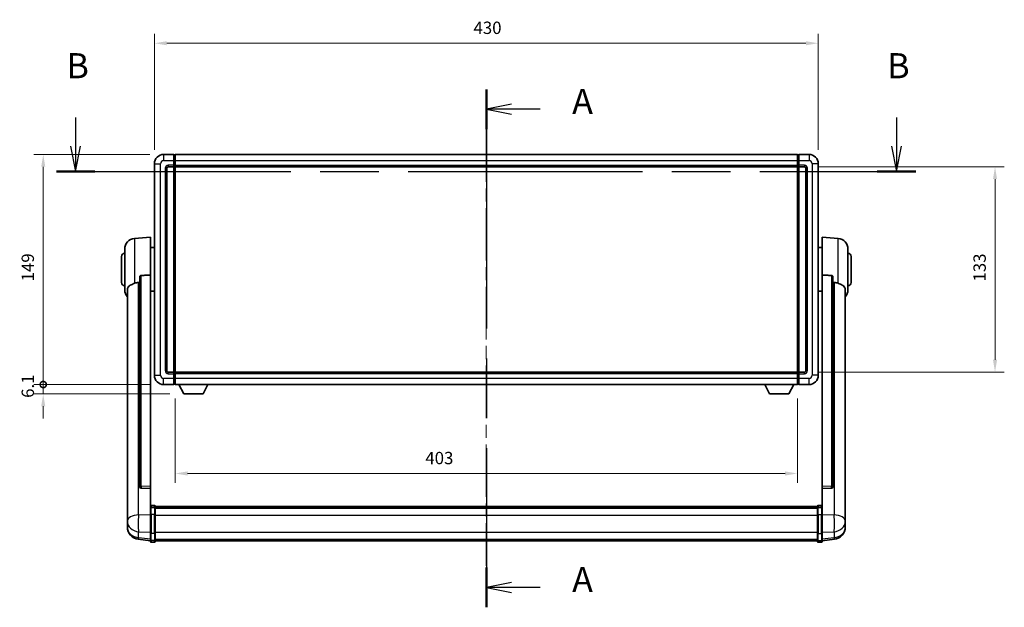
# Model space of a CAD drawing. Units: millimetres. Extents: x 87 to 13451, y 48 to 1875.
# Drawn here: x 3073 to 3711, y 727 to 1107 of the extents above; entities that cross this region are included whole.
import ezdxf

# ---------------------------------------------------------------- set-up
doc = ezdxf.new("R2010")
doc.units = ezdxf.units.MM
doc.header["$LTSCALE"] = 6
doc.linetypes.add('CHAIN', pattern=[0.3543, 0.2362, -0.0295, 0.0591, -0.0295])
doc.layers.get('Defpoints').update_dxf_attribs({"lineweight": 25})
for name, color, linetype, lineweight in [('Centerline (ISO)', 131, 'Continuous', 18), ('Dimension (ISO)', 7, 'Continuous', 18), ('Dimension (ISO) @ 1', 7, 'Continuous', 18), ('Section Line (ISO)', 7, 'CHAIN', 25), ('Visible (ISO)', 7, 'Continuous', 35), ('Visible Narrow (ISO)', 7, 'Continuous', 25)]:
    doc.layers.add(name, color=color, linetype=linetype, lineweight=lineweight)
doc.styles.add('Note Text (TK)', font='txt')
doc.dimstyles.new('Default - Method 1b (TK)', dxfattribs={"dimscale": 6, "dimtxt": 2.5, "dimasz": 2.5, "dimexe": 1, "dimexo": 1.5, "dimgap": 1, "dimtad": 1, "dimtoh": 1, "dimrnd": 1e-08, "dimdsep": 46, "dimtxsty": 'Note Text (TK)', "dimcen": 0.09, "dimdle": 5, "dimclrd": 100, "dimclre": 100, "dimclrt": 7, "dimadec": 1, "dimazin": 1, "dimtfac": 1, "dimtmove": 0, "dimatfit": 3, "dimfxl": 1, "dimtolj": 1, "dimlwd": -1, "dimlwe": -1, "dimarcsym": 0})

# ---------------------------------------------------------------- blocks, each defined once
blk = doc.blocks.new('2dTransSection0')
at = {"layer": 'Section Line (ISO)', "linetype": 'CHAIN', "ltscale": 16.806395}
blk.add_line((157.933, 163.999), (157.933, 112.409), dxfattribs=at)
at = {"layer": 'Section Line (ISO)', "linetype": 'Continuous', "lineweight": 50}
for p, q in [((157.933, 163.999), (157.933, 160.045)), ((157.933, 116.363), (157.933, 112.409))]:
    blk.add_line(p, q, dxfattribs=at)
at = {"layer": 'Section Line (ISO)', "linetype": 'Continuous'}
for p, q in [((160.433, 162.522), (157.933, 162.022)), ((160.433, 162.022), (157.933, 162.022)), ((157.933, 162.022), (160.433, 161.522)), ((163.309, 162.022), (160.433, 162.022)), ((160.433, 114.886), (157.933, 114.386)), ((160.433, 114.386), (157.933, 114.386)), ((157.933, 114.386), (160.433, 113.886)), ((163.309, 114.386), (160.433, 114.386))]:
    blk.add_line(p, q, dxfattribs=at)
at = {"layer": 'Section Line (ISO)', "char_height": 2.5, "attachment_point": 7, "style": 'Note Text (TK)'}
for insert in [(166.481, 160.78), (166.481, 113.143)]:
    blk.add_mtext('A', dxfattribs=dict(at, insert=insert))
blk = doc.blocks.new('2dTransSection1')
at = {"layer": 'Section Line (ISO)', "linetype": 'Continuous'}
for p, q in [((117.005, 161.19), (117.005, 158.334)), ((198.794, 161.19), (198.794, 158.334)), ((116.505, 158.334), (117.005, 155.834)), ((117.005, 158.334), (117.005, 155.834)), ((117.005, 155.834), (117.505, 158.334)), ((198.294, 158.334), (198.794, 155.834)), ((198.794, 158.334), (198.794, 155.834)), ((198.794, 155.834), (199.294, 158.334))]:
    blk.add_line(p, q, dxfattribs=at)
at = {"layer": 'Section Line (ISO)', "linetype": 'CHAIN', "ltscale": 16.488903}
blk.add_line((115.084, 155.834), (200.715, 155.834), dxfattribs=at)
at = {"layer": 'Section Line (ISO)', "linetype": 'Continuous', "lineweight": 50}
for p, q in [((115.084, 155.834), (118.926, 155.834)), ((196.873, 155.834), (200.715, 155.834))]:
    blk.add_line(p, q, dxfattribs=at)
at = {"layer": 'Section Line (ISO)', "char_height": 2.5, "attachment_point": 7, "style": 'Note Text (TK)'}
for insert in [(116.086, 164.334), (197.874, 164.334)]:
    blk.add_mtext('B', dxfattribs=dict(at, insert=insert))
blk = doc.blocks.new('*D287')
at = {"layer": 'Defpoints', "color": 0}
for p in [(3590.31, 1091.92), (3160.31, 1013.92), (3590.31, 1013.92)]:
    blk.add_point(p, dxfattribs=at)
at = {"layer": 'Dimension (ISO)', "color": 100}
for p, q in [((3160.31, 1022.92), (3160.31, 1097.92)), ((3590.31, 1022.92), (3590.31, 1097.92)), ((3168.31, 1091.92), (3582.31, 1091.92))]:
    blk.add_line(p, q, dxfattribs=at)
for points in [[(3168.31, 1093.25), (3168.31, 1090.59), (3160.31, 1091.92)], [(3582.31, 1093.25), (3582.31, 1090.59), (3590.31, 1091.92)]]:
    blk.add_solid(points, dxfattribs=at)
at = {"layer": 'Dimension (ISO)', "color": 7, "insert": (3366.99, 1101.92), "char_height": 8, "attachment_point": 4, "style": 'Note Text (TK)'}
blk.add_mtext('\\A1;430', dxfattribs=at)
blk = doc.blocks.new('*D286')
at = {"layer": 'Defpoints', "color": 0}
for p in [(3581.31, 1011.92), (3581.31, 878.92), (3704.81, 878.92)]:
    blk.add_point(p, dxfattribs=at)
at = {"layer": 'Dimension (ISO)', "color": 100}
for p, q in [((3590.31, 1011.92), (3710.81, 1011.92)), ((3704.81, 1003.92), (3704.81, 886.92)), ((3590.31, 878.92), (3710.81, 878.92))]:
    blk.add_line(p, q, dxfattribs=at)
for points in [[(3703.48, 1003.92), (3706.14, 1003.92), (3704.81, 1011.92)], [(3703.48, 886.92), (3706.14, 886.92), (3704.81, 878.92)]]:
    blk.add_solid(points, dxfattribs=at)
at = {"layer": 'Dimension (ISO)', "color": 7, "insert": (3694.81, 937.6), "char_height": 8, "attachment_point": 4, "rotation": 90, "style": 'Note Text (TK)'}
blk.add_mtext('\\A1;133', dxfattribs=at)
blk = doc.blocks.new('*D285')
at = {"layer": 'Defpoints', "color": 0}
for p in [(3173.81, 870.92), (3576.81, 870.92), (3173.81, 813.31)]:
    blk.add_point(p, dxfattribs=at)
at = {"layer": 'Dimension (ISO)', "color": 100}
for p, q in [((3173.81, 861.92), (3173.81, 807.31)), ((3576.81, 861.92), (3576.81, 807.31)), ((3568.81, 813.31), (3181.81, 813.31))]:
    blk.add_line(p, q, dxfattribs=at)
for points in [[(3181.81, 814.65), (3181.81, 811.98), (3173.81, 813.31)], [(3568.81, 814.65), (3568.81, 811.98), (3576.81, 813.31)]]:
    blk.add_solid(points, dxfattribs=at)
at = {"layer": 'Dimension (ISO)', "color": 7, "insert": (3335.8, 823.31), "char_height": 8, "attachment_point": 4, "style": 'Note Text (TK)'}
blk.add_mtext('\\A1;403', dxfattribs=at)
blk = doc.blocks.new('_DotSmall')
at = {"color": 0, "linetype": 'ByBlock', "const_width": 0.5}
blk.add_lwpolyline([(-0.0625, 0, 1), (0.0625, 0, 1)], format="xyb", close=True, dxfattribs=at)
blk = doc.blocks.new('*D272')
at = {"layer": 'Defpoints', "color": 0}
for p in [(3088.31, 1019.92), (3166.31, 1019.92), (3166.31, 870.92)]:
    blk.add_point(p, dxfattribs=at)
at = {"layer": 'Dimension (ISO)', "color": 100}
for p, q in [((3157.31, 1019.92), (3082.31, 1019.92)), ((3088.31, 870.92), (3088.31, 1011.92)), ((3157.31, 870.92), (3082.31, 870.92))]:
    blk.add_line(p, q, dxfattribs=at)
blk.add_solid([(3086.98, 1011.92), (3089.64, 1011.92), (3088.31, 1019.92)], dxfattribs=at)
at = {"layer": 'Dimension (ISO)', "color": 100, "xscale": 8, "yscale": 8, "zscale": 8, "rotation": 270}
blk.add_blockref('_DotSmall', (3088.31, 870.92), dxfattribs=at)
at = {"layer": 'Dimension (ISO)', "color": 7, "insert": (3078.31, 937.69), "char_height": 8, "attachment_point": 4, "rotation": 90, "style": 'Note Text (TK)'}
blk.add_mtext('\\A1;149', dxfattribs=at)
blk = doc.blocks.new('*D271')
at = {"layer": 'Defpoints', "color": 0}
for p in [(3088.31, 870.92), (3166.31, 870.92), (3179.36, 864.82)]:
    blk.add_point(p, dxfattribs=at)
at = {"layer": 'Dimension (ISO)', "color": 100}
for p, q in [((3088.31, 870.92), (3088.31, 878.92)), ((3157.31, 870.92), (3082.31, 870.92)), ((3088.31, 864.82), (3088.31, 870.92)), ((3170.36, 864.82), (3082.31, 864.82)), ((3088.31, 856.82), (3088.31, 848.82))]:
    blk.add_line(p, q, dxfattribs=at)
blk.add_solid([(3086.98, 856.82), (3089.64, 856.82), (3088.31, 864.82)], dxfattribs=at)
at = {"layer": 'Dimension (ISO)', "color": 100, "xscale": 8, "yscale": 8, "zscale": 8, "rotation": 270}
blk.add_blockref('_DotSmall', (3088.31, 870.92), dxfattribs=at)
at = {"layer": 'Dimension (ISO)', "color": 7, "insert": (3078.31, 862.28), "char_height": 8, "attachment_point": 4, "rotation": 90, "style": 'Note Text (TK)'}
blk.add_mtext('\\A1;6.1', dxfattribs=at)

msp = doc.modelspace()

# ---------------------------------------------------------------- linework, layer by layer
at = {"layer": 'Centerline (ISO)', "linetype": 'CHAIN', "ltscale": 23.990969}
msp.add_line((3375.3114, 1036.1703), (3375.3114, 753.5094), dxfattribs=at)
at = {"layer": 'Visible (ISO)'}
for p, q in [((3172.8114, 1019.9203), (3166.3114, 1019.9203)), ((3172.8114, 1019.9203), (3172.8114, 1015.9203)), ((3173.5614, 1019.6203), (3172.8114, 1019.6203)), ((3172.8114, 1012.9203), (3172.8114, 1015.9203)), ((3173.8114, 1019.9203), (3576.8114, 1019.9203)), ((3173.8114, 1015.9203), (3173.8114, 1019.9203)), ((3173.8114, 1015.9203), (3173.8114, 1012.9203)), ((3576.8114, 1019.9203), (3576.8114, 1015.9203)), ((3576.8114, 1012.9203), (3576.8114, 1015.9203)), ((3577.0614, 1019.6203), (3577.8114, 1019.6203)), ((3577.8114, 1015.9203), (3577.8114, 1019.9203)), ((3584.3114, 1019.9203), (3577.8114, 1019.9203)), ((3577.8114, 1015.9203), (3577.8114, 1012.9203)), ((3160.3114, 1013.9203), (3160.3114, 876.9203)), ((3168.3114, 879.9203), (3168.3114, 1010.9203)), ((3169.3114, 1011.9203), (3172.8114, 1011.9203)), ((3172.8114, 1012.9203), (3172.8114, 1011.9203)), ((3173.5614, 1012.2203), (3172.8114, 1012.2203)), ((3172.8114, 878.9203), (3172.8114, 1011.9203)), ((3173.8114, 1011.9203), (3173.8114, 1012.9203)), ((3173.8114, 1011.9203), (3576.8114, 1011.9203)), ((3173.8114, 878.9203), (3173.8114, 1011.9203)), ((3576.8114, 1012.9203), (3576.8114, 1011.9203)), ((3576.8114, 1011.9203), (3576.8114, 878.9203)), ((3577.0614, 1012.2203), (3577.8114, 1012.2203)), ((3577.8114, 1011.9203), (3577.8114, 1012.9203)), ((3577.8114, 1011.9203), (3577.8114, 878.9203)), ((3577.8114, 1011.9203), (3581.3114, 1011.9203)), ((3582.3114, 1010.9203), (3582.3114, 879.9203)), ((3590.3114, 876.9203), (3590.3114, 1013.9203)), ((3147.4513, 965.5139), (3157.8114, 966.4203)), ((3157.8114, 966.4203), (3157.8114, 941.6895)), ((3592.8114, 941.6895), (3592.8114, 966.4203)), ((3603.1715, 965.5139), (3592.8114, 966.4203)), ((3141.0614, 932.3), (3141.0614, 958.5405)), ((3157.8114, 959.5703), (3160.3114, 959.5703)), ((3592.8114, 959.5703), (3590.3114, 959.5703)), ((3609.5614, 958.5405), (3609.5614, 932.3)), ((3139.0614, 936.9203), (3139.0614, 953.9203)), ((3611.5614, 953.9203), (3611.5614, 936.9203)), ((3150.8114, 940.2453), (3150.8114, 804.6517)), ((3157.8114, 804.9367), (3157.8114, 941.6895)), ((3592.8114, 941.6895), (3592.8114, 804.9367)), ((3599.8114, 804.6517), (3599.8114, 940.2453)), ((3142.8114, 932.3439), (3142.8114, 787.3808)), ((3157.8114, 931.2703), (3160.3114, 931.2703)), ((3592.8114, 931.2703), (3590.3114, 931.2703)), ((3607.8114, 787.3808), (3607.8114, 932.3439)), ((3172.8114, 878.9203), (3169.3114, 878.9203)), ((3172.8114, 878.9203), (3172.8114, 877.9203)), ((3173.5614, 878.6203), (3172.8114, 878.6203)), ((3172.8114, 874.9203), (3172.8114, 877.9203)), ((3172.8114, 874.9203), (3172.8114, 870.9203)), ((3576.8114, 878.9203), (3173.8114, 878.9203)), ((3173.8114, 877.9203), (3173.8114, 878.9203)), ((3173.8114, 877.9203), (3173.8114, 874.9203)), ((3173.8114, 870.9203), (3173.8114, 874.9203)), ((3576.8114, 878.9203), (3576.8114, 877.9203)), ((3576.8114, 874.9203), (3576.8114, 877.9203)), ((3576.8114, 874.9203), (3576.8114, 870.9203)), ((3577.0614, 878.6203), (3577.8114, 878.6203)), ((3577.8114, 877.9203), (3577.8114, 878.9203)), ((3581.3114, 878.9203), (3577.8114, 878.9203)), ((3577.8114, 877.9203), (3577.8114, 874.9203)), ((3577.8114, 870.9203), (3577.8114, 874.9203)), ((3166.3114, 870.9203), (3172.8114, 870.9203)), ((3173.5614, 871.2203), (3172.8114, 871.2203)), ((3576.8114, 870.9203), (3173.8114, 870.9203)), ((3179.3614, 864.8203), (3176.223, 870.9203)), ((3191.8614, 864.8203), (3194.9998, 870.9203)), ((3558.7614, 864.8203), (3555.623, 870.9203)), ((3571.2614, 864.8203), (3574.3998, 870.9203)), ((3577.0614, 871.2203), (3577.8114, 871.2203)), ((3577.8114, 870.9203), (3584.3114, 870.9203)), ((3179.3614, 864.8203), (3191.8614, 864.8203)), ((3558.7614, 864.8203), (3571.2614, 864.8203)), ((3150.8114, 804.6517), (3150.8114, 804.5977)), ((3151.7243, 803.7749), (3157.8114, 803.5799)), ((3157.8114, 804.9367), (3157.8114, 803.5898)), ((3157.8114, 803.5799), (3157.8114, 803.5898)), ((3157.8114, 803.5799), (3157.8114, 791.2659)), ((3592.8114, 803.5898), (3592.8114, 804.9367)), ((3592.8114, 803.5799), (3598.8986, 803.7749)), ((3592.8114, 803.5898), (3592.8114, 803.5799)), ((3592.8114, 791.2659), (3592.8114, 803.5799)), ((3599.8114, 804.5977), (3599.8114, 804.6517)), ((3157.8114, 790.9899), (3157.8114, 791.2659)), ((3157.8114, 790.9899), (3157.8114, 786.5094)), ((3160.3114, 792.682), (3158.3114, 792.682)), ((3160.3114, 791.3882), (3158.3114, 791.3882)), ((3160.8114, 792.182), (3160.8114, 790.9899)), ((3160.8114, 791.912), (3589.8114, 791.912)), ((3160.8114, 791.6803), (3589.8114, 791.6803)), ((3160.8114, 791.6686), (3589.8114, 791.6686)), ((3160.8114, 791.397), (3589.8114, 791.397)), ((3160.8114, 786.5094), (3160.8114, 790.9899)), ((3160.8114, 790.9459), (3589.8114, 790.9459)), ((3589.8114, 790.9899), (3589.8114, 792.182)), ((3589.8114, 790.9899), (3589.8114, 786.5094)), ((3590.3114, 792.682), (3592.3114, 792.682)), ((3590.3114, 791.3882), (3592.3114, 791.3882)), ((3592.8114, 791.2659), (3592.8114, 790.9899)), ((3592.8114, 786.5094), (3592.8114, 790.9899)), ((3142.8114, 784.2893), (3142.8114, 787.3808)), ((3157.8114, 774.8982), (3157.8114, 786.5094)), ((3160.8114, 790.8034), (3589.8114, 790.8034)), ((3160.8114, 786.5094), (3160.8114, 774.8982)), ((3589.8114, 774.8982), (3589.8114, 786.5094)), ((3592.8114, 786.5094), (3592.8114, 774.8982)), ((3607.8114, 787.3808), (3607.8114, 784.2893)), ((3142.8114, 784.2893), (3142.8114, 782.4948)), ((3142.8114, 782.4948), (3142.8114, 781.4587)), ((3142.8114, 779.6738), (3142.8114, 780.4323)), ((3142.8114, 779.6738), (3142.8114, 778.6378)), ((3607.8114, 782.4948), (3607.8114, 784.2893)), ((3607.8114, 781.4587), (3607.8114, 782.4948)), ((3607.8114, 780.4323), (3607.8114, 779.6738)), ((3607.8114, 778.6378), (3607.8114, 779.6738)), ((3157.8114, 774.8982), (3157.8114, 770.3982)), ((3160.8114, 770.3982), (3160.8114, 774.8982)), ((3589.8114, 774.8982), (3589.8114, 770.3982)), ((3592.8114, 770.3982), (3592.8114, 774.8982)), ((3157.8114, 769.7442), (3149.8621, 770.6943)), ((3157.8114, 769.2594), (3157.8114, 770.3982)), ((3160.3114, 768.7594), (3158.3114, 768.7594)), ((3160.8114, 770.3982), (3160.8114, 769.2594)), ((3160.8114, 769.7594), (3589.8114, 769.7594)), ((3589.8114, 769.2594), (3589.8114, 770.3982)), ((3590.3114, 768.7594), (3592.3114, 768.7594)), ((3592.8114, 769.7442), (3600.7608, 770.6943)), ((3592.8114, 770.3982), (3592.8114, 769.2594))]:
    msp.add_line(p, q, dxfattribs=at)
for centre, radius, start, end in [((3166.3114, 1013.9203), 6, 90, 180), ((3173.5614, 1019.3703), 0.25, 0, 90), ((3577.0614, 1019.3703), 0.25, 90, 180), ((3584.3114, 1013.9203), 6, 0, 90), ((3169.3114, 1010.9203), 1, 90, 180), ((3173.5614, 1012.4703), 0.25, 270, 0), ((3577.0614, 1012.4703), 0.25, 180, 270), ((3581.3114, 1010.9203), 1, 0, 90), ((3148.0614, 958.5405), 7, 95, 180), ((3602.5614, 958.5405), 7, 0, 85), ((3141.0614, 953.9203), 2, 90, 180), ((3609.5614, 953.9203), 2, 0, 90), ((3141.0614, 936.9203), 2, 180, 270), ((3148.0614, 932.3), 7, 180, 221.4096221), ((3602.5614, 932.3), 7, 318.5903779, 0), ((3609.5614, 936.9203), 2, 270, 0), ((3166.3114, 876.9203), 6, 180, 270), ((3169.3114, 879.9203), 1, 180, 270), ((3173.5614, 878.3703), 0.25, 0, 90), ((3577.0614, 878.3703), 0.25, 90, 180), ((3581.3114, 879.9203), 1, 270, 0), ((3584.3114, 876.9203), 6, 270, 0), ((3173.5614, 871.4703), 0.25, 270, 0), ((3577.0614, 871.4703), 0.25, 180, 270), ((3158.3114, 792.182), 0.5, 90, 180), ((3160.3114, 792.182), 0.5, 0, 90), ((3590.3114, 792.182), 0.5, 90, 180), ((3592.3114, 792.182), 0.5, 0, 90), ((3150.8114, 778.6378), 8, 180, 263.1848065), ((3599.8114, 778.6378), 8, 276.8151935, 0), ((3158.3114, 769.2594), 0.5, 180, 270), ((3160.3114, 769.2594), 0.5, 270, 0), ((3590.3114, 769.2594), 0.5, 180, 270), ((3592.3114, 769.2594), 0.5, 270, 0)]:
    msp.add_arc(centre, radius, start, end, dxfattribs=at)
for centre, major_axis, start_param, end_param in [((3151.8114, 804.6414), (-0.9893, -0.1693), 6.13710494, 7.6206348), ((3598.8114, 804.6414), (0.9893, -0.1693), 4.94573581, 6.42926568)]:
    msp.add_ellipse(centre, major_axis=major_axis, ratio=0.85958937, start_param=start_param, end_param=end_param, dxfattribs=at)
for points, knots in [([(3150.8114, 940.2453), (3150.8117, 940.4027), (3150.831, 940.5688), (3150.9226, 940.9183), (3151.0036, 941.099), (3151.1858, 941.3431), (3151.2796, 941.436), (3151.4429, 941.5327), (3151.5011, 941.5581), (3151.6146, 941.5895), (3151.6696, 941.5973), (3151.7243, 941.5982)], [0.192845303, 0.192845303, 0.192845303, 0.192845303, 0.240507365, 0.240507365, 0.297130074, 0.297130074, 0.334079186, 0.334079186, 0.352553742, 0.352553742, 0.369009283, 0.369009283, 0.369009283, 0.369009283]), ([(3598.8986, 941.5982), (3598.9533, 941.5973), (3599.0083, 941.5895), (3599.1218, 941.5581), (3599.18, 941.5327), (3599.3433, 941.436), (3599.437, 941.3431), (3599.6192, 941.099), (3599.7003, 940.9183), (3599.7919, 940.5688), (3599.8112, 940.4027), (3599.8114, 940.2453)], [0.3759847, 0.3759847, 0.3759847, 0.3759847, 0.392440242, 0.392440242, 0.410914798, 0.410914798, 0.44786391, 0.44786391, 0.504486619, 0.504486619, 0.552148681, 0.552148681, 0.552148681, 0.552148681]), ([(3142.8114, 932.3439), (3142.8114, 932.5114), (3142.8224, 932.6725), (3142.8786, 933.0674), (3142.939, 933.2893), (3143.1955, 933.9038), (3143.4635, 934.2483), (3144.3139, 934.9998), (3144.985, 935.3862), (3146.3254, 936.0172), (3146.876, 936.2493), (3147.4513, 936.4833)], [-5.27158626, -5.27158626, -5.27158626, -5.27158626, -5.18721863, -5.18721863, -5.05628435, -5.05628435, -4.79921142, -4.79921142, -4.44219969, -4.44219969, -4.22248819, -4.22248819, -4.22248819, -4.22248819]), ([(3147.4513, 936.4833), (3147.4549, 936.4848), (3147.4585, 936.4862), (3148.301, 936.8273), (3149.2211, 937.0123), (3150.1142, 937.0166)], [2.102258604, 2.102258604, 2.102258604, 2.102258604, 2.10340374, 2.10340374, 2.370180755, 2.370180755, 2.370180755, 2.370180755]), ([(3600.5087, 937.0166), (3601.4018, 937.0123), (3602.3218, 936.8273), (3603.1643, 936.4862), (3603.1679, 936.4848), (3603.1715, 936.4833)], [2.57632281, 2.57632281, 2.57632281, 2.57632281, 2.843099825, 2.843099825, 2.844244962, 2.844244962, 2.844244962, 2.844244962]), ([(3603.1715, 936.4833), (3603.6862, 936.274), (3604.1807, 936.0663), (3605.3931, 935.5086), (3606.0373, 935.1624), (3606.9977, 934.4289), (3607.3362, 934.0548), (3607.6506, 933.3906), (3607.7227, 933.1604), (3607.7962, 932.7302), (3607.8114, 932.5415), (3607.8114, 932.3439)], [-8.358650844, -8.358650844, -8.358650844, -8.358650844, -8.190003506, -8.190003506, -7.917688575, -7.917688575, -7.676295197, -7.676295197, -7.560988477, -7.560988477, -7.477759094, -7.477759094, -7.477759094, -7.477759094]), ([(3157.8114, 790.9899), (3157.8114, 790.9908), (3157.8114, 790.9916), (3157.8117, 791.0213), (3157.8158, 791.0501), (3157.8318, 791.1063), (3157.8436, 791.1337), (3157.8864, 791.2062), (3157.925, 791.2483), (3158.0189, 791.3169), (3158.0724, 791.3435), (3158.1885, 791.3791), (3158.2496, 791.3882), (3158.3114, 791.3882)], [-0.0003347789, -0.0003347789, -0.0003347789, -0.0003347789, 0, 0, 0.011463002, 0.011463002, 0.0228675214, 0.0228675214, 0.0430502261, 0.0430502261, 0.0621538264, 0.0621538264, 0.0807455701, 0.0807455701, 0.0807455701, 0.0807455701]), ([(3160.8114, 790.9899), (3160.8114, 790.9908), (3160.8114, 790.9916), (3160.8112, 791.0213), (3160.8071, 791.0501), (3160.7911, 791.1063), (3160.7793, 791.1337), (3160.7365, 791.2062), (3160.6979, 791.2483), (3160.604, 791.3169), (3160.5505, 791.3435), (3160.4344, 791.3791), (3160.3733, 791.3882), (3160.3114, 791.3882)], [-0.0809227639, -0.0809227639, -0.0809227639, -0.0809227639, -0.0805886357, -0.0805886357, -0.0691479127, -0.0691479127, -0.0577655589, -0.0577655589, -0.0376220805, -0.0376220805, -0.0185556094, -0.0185556094, 0, 0, 0, 0]), ([(3590.3114, 791.3882), (3590.2496, 791.3882), (3590.1885, 791.3791), (3590.0724, 791.3435), (3590.0189, 791.3169), (3589.925, 791.2483), (3589.8864, 791.2062), (3589.8436, 791.1337), (3589.8318, 791.1063), (3589.8158, 791.0501), (3589.8117, 791.0213), (3589.8114, 790.9916), (3589.8114, 790.9908), (3589.8114, 790.9899)], [-0.0807455701, -0.0807455701, -0.0807455701, -0.0807455701, -0.0621538264, -0.0621538264, -0.0430502261, -0.0430502261, -0.0228675214, -0.0228675214, -0.011463002, -0.011463002, 0, 0, 0.0003347789, 0.0003347789, 0.0003347789, 0.0003347789]), ([(3592.8114, 790.9899), (3592.8114, 790.9908), (3592.8114, 790.9916), (3592.8112, 791.0213), (3592.8071, 791.0501), (3592.7911, 791.1063), (3592.7793, 791.1337), (3592.7365, 791.2062), (3592.6979, 791.2483), (3592.604, 791.3169), (3592.5505, 791.3435), (3592.4344, 791.3791), (3592.3733, 791.3882), (3592.3114, 791.3882)], [-0.0809227639, -0.0809227639, -0.0809227639, -0.0809227639, -0.0805886357, -0.0805886357, -0.0691479127, -0.0691479127, -0.0577655589, -0.0577655589, -0.0376220805, -0.0376220805, -0.0185556094, -0.0185556094, 0, 0, 0, 0]), ([(3142.8114, 787.3808), (3142.8114, 787.3266), (3142.8117, 787.2697), (3142.8148, 786.8769), (3142.8211, 786.4621), (3142.8211, 785.601), (3142.8148, 785.0935), (3142.8117, 784.4768), (3142.8114, 784.3831), (3142.8114, 784.2893)], [4.535339596, 4.535339596, 4.535339596, 4.535339596, 4.561894963, 4.561894963, 4.711051305, 4.711051305, 4.860207647, 4.860207647, 4.886763014, 4.886763014, 4.886763014, 4.886763014]), ([(3607.8114, 784.2893), (3607.8114, 784.3831), (3607.8111, 784.4768), (3607.8081, 785.0935), (3607.8018, 785.601), (3607.8018, 786.4621), (3607.8081, 786.8769), (3607.8111, 787.2697), (3607.8114, 787.3266), (3607.8114, 787.3808)], [4.535339596, 4.535339596, 4.535339596, 4.535339596, 4.561894963, 4.561894963, 4.711051305, 4.711051305, 4.860207647, 4.860207647, 4.886763014, 4.886763014, 4.886763014, 4.886763014]), ([(3142.8114, 781.4587), (3142.8114, 781.3817), (3142.8117, 781.3064), (3142.8148, 780.821), (3142.8211, 780.4745), (3142.8211, 779.9773), (3142.8148, 779.7914), (3142.8117, 779.6939), (3142.8114, 779.6823), (3142.8114, 779.6738)], [4.535339596, 4.535339596, 4.535339596, 4.535339596, 4.561894963, 4.561894963, 4.711051305, 4.711051305, 4.860207647, 4.860207647, 4.886763014, 4.886763014, 4.886763014, 4.886763014]), ([(3142.8114, 780.4323), (3142.8114, 780.4865), (3142.8117, 780.5434), (3142.8129, 780.6965), (3142.814, 780.7967), (3142.8151, 780.9018)], [4.5353395957, 4.5353395957, 4.5353395957, 4.5353395957, 4.5618949629, 4.5618949629, 4.6038245845, 4.6038245845, 4.6038245845, 4.6038245845]), ([(3607.8114, 779.6738), (3607.8114, 779.6823), (3607.8111, 779.6939), (3607.8081, 779.7914), (3607.8018, 779.9773), (3607.8018, 780.4745), (3607.8081, 780.821), (3607.8111, 781.3064), (3607.8114, 781.3817), (3607.8114, 781.4587)], [4.535339596, 4.535339596, 4.535339596, 4.535339596, 4.561894963, 4.561894963, 4.711051305, 4.711051305, 4.860207647, 4.860207647, 4.886763014, 4.886763014, 4.886763014, 4.886763014]), ([(3607.8078, 780.9018), (3607.8089, 780.7967), (3607.8099, 780.6965), (3607.8111, 780.5434), (3607.8114, 780.4865), (3607.8114, 780.4323)], [4.818278025, 4.818278025, 4.818278025, 4.818278025, 4.8602076466, 4.8602076466, 4.8867630138, 4.8867630138, 4.8867630138, 4.8867630138])]:
    msp.add_open_spline(points, degree=3, knots=knots, dxfattribs=at)
for points in [[(3157.8114, 941.6895), (3154.7458, 941.6429), (3151.7243, 941.5982)], [(3598.8986, 941.5982), (3595.8771, 941.6429), (3592.8114, 941.6895)], [(3150.1142, 937.0166), (3150.4625, 937.0182), (3150.8114, 937.0199)], [(3599.8114, 937.0199), (3600.1604, 937.0182), (3600.5087, 937.0166)]]:
    msp.add_open_spline(points, degree=2, dxfattribs=at)
at = {"layer": 'Visible Narrow (ISO)'}
for p, q in [((3166.3114, 1019.9203), (3166.3114, 1015.9203)), ((3166.3114, 1015.9203), (3172.8114, 1015.9203)), ((3173.5614, 1015.9203), (3172.8114, 1015.9203)), ((3173.5614, 1015.9203), (3173.5614, 1019.6203)), ((3173.8114, 1015.9203), (3173.5614, 1015.9203)), ((3173.5614, 1015.9203), (3173.5614, 1012.9203)), ((3173.8114, 1015.9203), (3576.8114, 1015.9203)), ((3576.8114, 1015.9203), (3577.0614, 1015.9203)), ((3577.0614, 1019.6203), (3577.0614, 1015.9203)), ((3577.0614, 1012.9203), (3577.0614, 1015.9203)), ((3577.0614, 1015.9203), (3577.8114, 1015.9203)), ((3577.8114, 1015.9203), (3584.3114, 1015.9203)), ((3584.3114, 1019.9203), (3584.3114, 1015.9203)), ((3160.3114, 1013.9203), (3164.3114, 1013.9203)), ((3164.3114, 876.9203), (3164.3114, 1013.9203)), ((3167.3114, 1010.9203), (3167.3114, 879.9203)), ((3167.3114, 1010.9203), (3168.3114, 1010.9203)), ((3172.8114, 1012.9203), (3169.3114, 1012.9203)), ((3169.3114, 1012.9203), (3169.3114, 1011.9203)), ((3173.5614, 1012.9203), (3172.8114, 1012.9203)), ((3173.8114, 1012.9203), (3173.5614, 1012.9203)), ((3173.5614, 1012.2203), (3173.5614, 1012.9203)), ((3173.5614, 1012.2203), (3173.5614, 878.6203)), ((3173.8114, 1012.9203), (3576.8114, 1012.9203)), ((3576.8114, 1012.9203), (3577.0614, 1012.9203)), ((3577.0614, 1012.9203), (3577.0614, 1012.2203)), ((3577.0614, 1012.9203), (3577.8114, 1012.9203)), ((3577.0614, 878.6203), (3577.0614, 1012.2203)), ((3581.3114, 1012.9203), (3577.8114, 1012.9203)), ((3581.3114, 1012.9203), (3581.3114, 1011.9203)), ((3583.3114, 1010.9203), (3582.3114, 1010.9203)), ((3583.3114, 879.9203), (3583.3114, 1010.9203)), ((3586.3114, 1013.9203), (3586.3114, 876.9203)), ((3590.3114, 1013.9203), (3586.3114, 1013.9203)), ((3147.4513, 965.5139), (3147.4513, 936.4833)), ((3603.1715, 936.4833), (3603.1715, 965.5139)), ((3151.7243, 805.1359), (3151.7243, 941.5982)), ((3598.8986, 941.5982), (3598.8986, 805.1359)), ((3150.1142, 786.4796), (3150.1142, 937.0166)), ((3600.5087, 937.0166), (3600.5087, 786.4796)), ((3160.3114, 876.9203), (3164.3114, 876.9203)), ((3172.8114, 874.9203), (3166.3114, 874.9203)), ((3166.3114, 870.9203), (3166.3114, 874.9203)), ((3167.3114, 879.9203), (3168.3114, 879.9203)), ((3169.3114, 877.9203), (3169.3114, 878.9203)), ((3169.3114, 877.9203), (3172.8114, 877.9203)), ((3173.5614, 877.9203), (3172.8114, 877.9203)), ((3173.5614, 874.9203), (3172.8114, 874.9203)), ((3173.5614, 877.9203), (3173.5614, 878.6203)), ((3173.8114, 877.9203), (3173.5614, 877.9203)), ((3173.5614, 877.9203), (3173.5614, 874.9203)), ((3173.8114, 874.9203), (3173.5614, 874.9203)), ((3173.5614, 871.2203), (3173.5614, 874.9203)), ((3576.8114, 877.9203), (3173.8114, 877.9203)), ((3576.8114, 874.9203), (3173.8114, 874.9203)), ((3576.8114, 877.9203), (3577.0614, 877.9203)), ((3576.8114, 874.9203), (3577.0614, 874.9203)), ((3577.0614, 878.6203), (3577.0614, 877.9203)), ((3577.0614, 874.9203), (3577.0614, 877.9203)), ((3577.0614, 877.9203), (3577.8114, 877.9203)), ((3577.0614, 874.9203), (3577.0614, 871.2203)), ((3577.0614, 874.9203), (3577.8114, 874.9203)), ((3577.8114, 877.9203), (3581.3114, 877.9203)), ((3584.3114, 874.9203), (3577.8114, 874.9203)), ((3581.3114, 877.9203), (3581.3114, 878.9203)), ((3583.3114, 879.9203), (3582.3114, 879.9203)), ((3584.3114, 870.9203), (3584.3114, 874.9203)), ((3590.3114, 876.9203), (3586.3114, 876.9203)), ((3157.8114, 804.9367), (3151.7243, 805.1359)), ((3151.7243, 803.789), (3157.8114, 803.5898)), ((3151.7243, 803.7749), (3151.7243, 803.789)), ((3598.8986, 805.1359), (3592.8114, 804.9367)), ((3592.8114, 803.5898), (3598.8986, 803.789)), ((3598.8986, 803.789), (3598.8986, 803.7749)), ((3158.3114, 792.682), (3158.3114, 791.3882)), ((3158.3114, 786.7594), (3158.3114, 791.3882)), ((3160.3114, 791.3882), (3160.3114, 792.682)), ((3160.3114, 791.3882), (3160.3114, 786.7594)), ((3590.3114, 792.682), (3590.3114, 791.3882)), ((3590.3114, 786.7594), (3590.3114, 791.3882)), ((3592.3114, 791.3882), (3592.3114, 792.682)), ((3592.3114, 791.3882), (3592.3114, 786.7594)), ((3157.8114, 786.2331), (3150.1142, 786.4796)), ((3158.3114, 786.7594), (3158.3114, 774.4652)), ((3160.3114, 786.7594), (3158.3114, 786.7594)), ((3160.3114, 774.4652), (3160.3114, 786.7594)), ((3160.8114, 786.2594), (3589.8114, 786.2594)), ((3590.3114, 786.7594), (3590.3114, 774.4652)), ((3590.3114, 786.7594), (3592.3114, 786.7594)), ((3592.3114, 774.4652), (3592.3114, 786.7594)), ((3600.5087, 786.4796), (3592.8114, 786.2331)), ((3150.1142, 771.7359), (3150.1142, 775.5929)), ((3150.1142, 775.5929), (3157.8114, 775.3465)), ((3157.8114, 770.816), (3150.1142, 771.7359)), ((3158.3114, 769.9652), (3158.3114, 774.4652)), ((3160.3114, 774.4652), (3158.3114, 774.4652)), ((3160.3114, 774.4652), (3160.3114, 769.9652)), ((3160.8114, 775.3312), (3589.8114, 775.3312)), ((3590.3114, 769.9652), (3590.3114, 774.4652)), ((3590.3114, 774.4652), (3592.3114, 774.4652)), ((3592.3114, 774.4652), (3592.3114, 769.9652)), ((3592.8114, 775.3465), (3600.5087, 775.5929)), ((3600.5087, 771.7359), (3592.8114, 770.816)), ((3600.5087, 775.5929), (3600.5087, 771.7359)), ((3158.3114, 769.9652), (3158.3114, 768.7594)), ((3160.3114, 769.9652), (3158.3114, 769.9652)), ((3160.3114, 768.7594), (3160.3114, 769.9652)), ((3160.8114, 770.8312), (3589.8114, 770.8312)), ((3590.3114, 769.9652), (3590.3114, 768.7594)), ((3590.3114, 769.9652), (3592.3114, 769.9652)), ((3592.3114, 768.7594), (3592.3114, 769.9652))]:
    msp.add_line(p, q, dxfattribs=at)
for centre, start, end in [((3166.3114, 1013.9203), 90, 180), ((3584.3114, 1013.9203), 0, 90), ((3169.3114, 1010.9203), 90, 180), ((3581.3114, 1010.9203), 0, 90), ((3166.3114, 876.9203), 180, 270), ((3169.3114, 879.9203), 180, 270), ((3581.3114, 879.9203), 270, 0), ((3584.3114, 876.9203), 270, 0)]:
    msp.add_arc(centre, 2, start, end, dxfattribs=at)
for centre, major_axis, ratio, start_param, end_param in [((3151.8114, 804.6517), (-1, 0), 0.48600985, 4.79965544, 6.28318531), ((3151.8114, 804.6517), (-1, 0), 0.8660254, 0, 1.48352986), ((3151.8114, 804.6517), (0.0327, 0.9995), 0.1174218, 1.06894299, 2.61618337), ((3598.8114, 804.6517), (1, 0), 0.48600985, 0, 1.48352986), ((3598.8114, 804.6517), (0.0327, -0.9995), 0.1174218, 0.52540928, 2.07264966), ((3598.8114, 804.6517), (1, 0), 0.8660254, 4.79965544, 6.28318531), ((3150.8114, 782.4948), (-8, 0), 0.5, 4.79965544, 6.28318531), ((3150.8114, 782.4948), (0.2561, 7.9959), 0.11860733, 1.05290097, 2.6161011), ((3158.3114, 786.5094), (-0.5, 0), 0.5, 4.71238898, 6.28318531), ((3160.3114, 786.5094), (0.5, 0), 0.5, 0, 1.57079633), ((3590.3114, 786.5094), (-0.5, 0), 0.5, 4.71238898, 6.28318531), ((3592.3114, 786.5094), (0.5, 0), 0.5, 0, 1.57079633), ((3599.8114, 782.4948), (8, 0), 0.5, 0, 1.48352986), ((3599.8114, 782.4948), (0.2561, -7.9959), 0.11860733, 0.52549155, 2.08869168), ((3150.8114, 782.4948), (-8, 0), 0.8660254, 0, 1.48352986), ((3150.8114, 778.6378), (-8, 0), 0.8660254, 0, 1.48352986), ((3599.8114, 782.4948), (8, 0), 0.8660254, 4.79965544, 6.28318531), ((3599.8114, 778.6378), (8, 0), 0.8660254, 4.79965544, 6.28318531), ((3150.8114, 778.6378), (-0.9493, -7.9435), 0.03178074, 0, 0.52169351), ((3158.3114, 774.8982), (-0.5, 0), 0.8660254, 0, 1.57079633), ((3160.3114, 774.8982), (0.5, 0), 0.8660254, 4.71238898, 6.28318531), ((3590.3114, 774.8982), (-0.5, 0), 0.8660254, 0, 1.57079633), ((3592.3114, 774.8982), (0.5, 0), 0.8660254, 4.71238898, 6.28318531), ((3599.8114, 778.6378), (0.9493, -7.9435), 0.03178074, 5.7614918, 6.28318531), ((3158.3114, 770.3982), (-0.5, 0), 0.8660254, 0, 1.57079633), ((3160.3114, 770.3982), (0.5, 0), 0.8660254, 4.71238898, 6.28318531), ((3590.3114, 770.3982), (-0.5, 0), 0.8660254, 0, 1.57079633), ((3592.3114, 770.3982), (0.5, 0), 0.8660254, 4.71238898, 6.28318531)]:
    msp.add_ellipse(centre, major_axis=major_axis, ratio=ratio, start_param=start_param, end_param=end_param, dxfattribs=at)

# ---------------------------------------------------------------- block references
at = {"layer": 'Section Line (ISO)', "xscale": 6.5, "yscale": 6.5, "zscale": 6.5}
for name in ['2dTransSection1', '2dTransSection0']:
    msp.add_blockref(name, (2348.75, -4), dxfattribs=at)

# ---------------------------------------------------------------- dimensions: what is measured, and where the dimension line sits
at = {"layer": 'Dimension (ISO) @ 1', "color": 100}
for base, p1, p2, angle, override, picture, middle in [((3590.3114, 1091.9203), (3160.3114, 1013.9203), (3590.3114, 1013.9203), 180, {"dimscale": 1, "dimtxt": 8, "dimasz": 8, "dimexe": 6, "dimexo": 9, "dimgap": 6, "dimtoh": 0, "dimdec": 2, "dimcen": 0.54, "dimtol": 0, "dimlim": 0, "dimtp": 0, "dimtm": 0, "dimtdec": 2, "dimtix": 0, "dimtofl": 0, "dimtmove": 0, "dimatfit": 1}, '*D287', (3375.3114, 1091.9203)), ((3088.3114, 1019.9203), (3166.3114, 870.9203), (3166.3114, 1019.9203), 90, {"dimscale": 1, "dimtxt": 8, "dimasz": 8, "dimexe": 6, "dimexo": 9, "dimgap": 6, "dimtoh": 0, "dimdec": 2, "dimblk1": 'DotSmall', "dimsah": 1, "dimcen": 0.54, "dimdle": 0, "dimtol": 0, "dimlim": 0, "dimtp": 0, "dimtm": 0, "dimtdec": 2, "dimtix": 0, "dimtofl": 0, "dimtmove": 0, "dimatfit": 1}, '*D272', (3088.3114, 945.4853)), ((3704.8114, 878.9203), (3581.3114, 1011.9203), (3581.3114, 878.9203), 270, {"dimscale": 1, "dimtxt": 8, "dimasz": 8, "dimexe": 6, "dimexo": 9, "dimgap": 6, "dimtoh": 0, "dimdec": 2, "dimcen": 0.54, "dimtol": 0, "dimlim": 0, "dimtp": 0, "dimtm": 0, "dimtdec": 2, "dimtix": 0, "dimtofl": 0, "dimtmove": 0, "dimatfit": 1}, '*D286', (3704.8114, 945.4203)), ((3088.3114, 870.9203), (3179.3614, 864.8203), (3166.3114, 870.9203), 90, {"dimscale": 1, "dimtxt": 8, "dimasz": 8, "dimexe": 6, "dimexo": 9, "dimgap": 6, "dimtoh": 0, "dimdec": 2, "dimblk2": 'DotSmall', "dimsah": 1, "dimcen": 0.54, "dimdle": 0, "dimtol": 0, "dimlim": 0, "dimtp": 0, "dimtm": 0, "dimtdec": 2, "dimtix": 0, "dimtofl": 1, "dimtmove": 0, "dimatfit": 1}, '*D271', (3088.3114, 867.8703)), ((3173.8114, 813.3136), (3576.8114, 870.9203), (3173.8114, 870.9203), 180, {"dimscale": 1, "dimtxt": 8, "dimasz": 8, "dimexe": 6, "dimexo": 9, "dimgap": 6, "dimtoh": 0, "dimdec": 2, "dimcen": 0.54, "dimtol": 0, "dimlim": 0, "dimtp": 0, "dimtm": 0, "dimtdec": 2, "dimtix": 0, "dimtofl": 0, "dimtmove": 0, "dimatfit": 1}, '*D285', (3344.03, 813.3136))]:
    dim = msp.add_linear_dim(base=base, p1=p1, p2=p2, angle=angle, dimstyle='Default - Method 1b (TK)', override=override, dxfattribs=at)
    dim.commit()
    dim.dimension.update_dxf_attribs({"geometry": picture, "text_midpoint": middle, "dimtype": 128})

doc.saveas('drawing.dxf')
